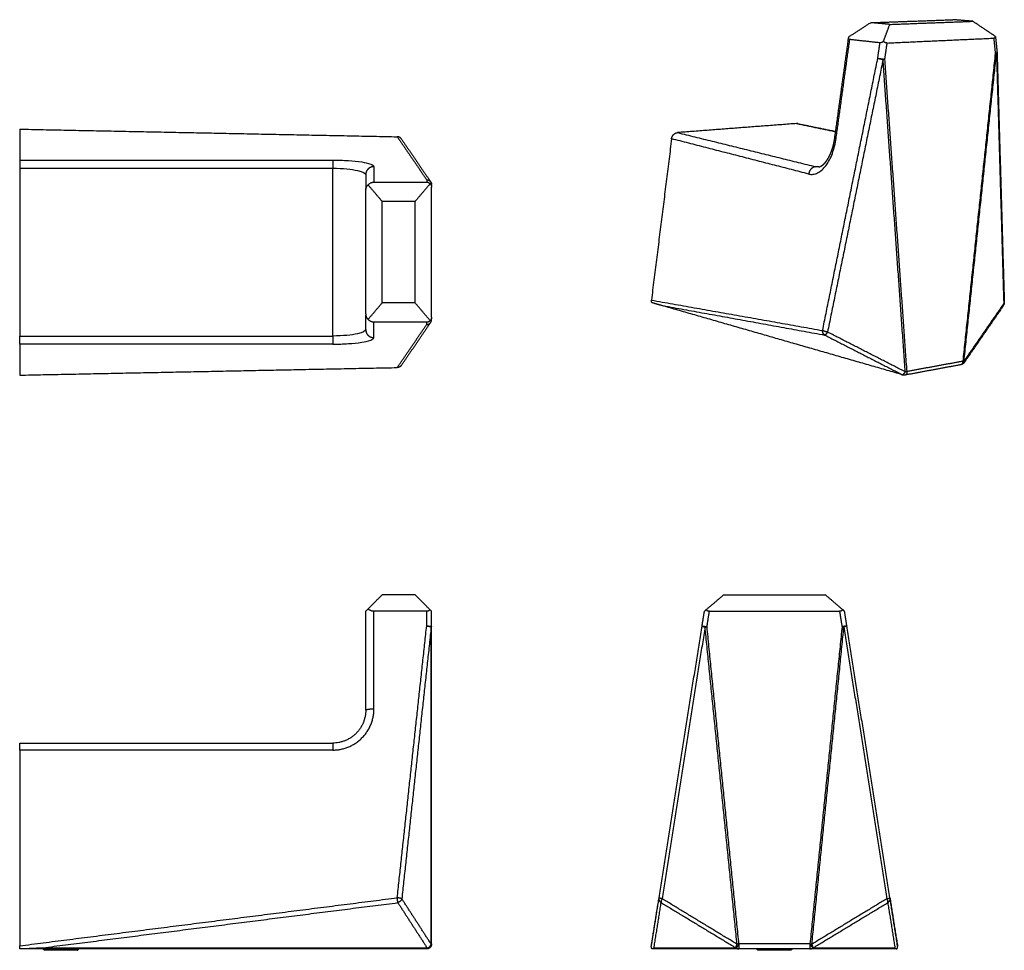
# Model space of a CAD drawing. Units: millimetres. Extents: x 11 to 130, y 99 to 212.
import ezdxf

# ---------------------------------------------------------------- set-up
doc = ezdxf.new("R2010")
doc.units = ezdxf.units.MM
doc.header["$MEASUREMENT"] = 0
doc.layers.add('Make2D$visible$lines$Default', color=7, linetype='Continuous', true_color=0x000000)
doc.layers.add('Make2D$visible$tangents$Default', color=7, linetype='Continuous', true_color=0x000000)

msp = doc.modelspace()

# ---------------------------------------------------------------- linework, layer by layer
at = {"layer": 'Make2D$visible$lines$Default'}
for points, degree in [([(114.23, 211.37), (119.22, 211.55), (124.2, 211.73)], 2), ([(126.62, 211.54), (125.41, 211.64), (124.2, 211.73)], 2), ([(111.59, 209.67), (112.91, 210.52), (114.23, 211.37)], 2), ([(116.55, 211.16), (115.39, 211.27), (114.23, 211.37)], 2), ([(115.78, 209.09), (116.16, 210.13), (116.55, 211.16)], 2), ([(116.55, 211.16), (121.58, 211.35), (126.62, 211.54)], 2), ([(129.38, 209.69), (128, 210.62), (126.62, 211.54)], 2), ([(109.87, 197.37), (110.71, 203.4), (111.54, 209.44)], 2), ([(115.36, 208.92), (113.53, 209.12), (111.69, 209.32)], 2), ([(116.23, 208.9), (122.7, 209.2), (129.17, 209.49)], 2), ([(129.38, 209.65), (129.48, 208.7), (129.57, 207.75)], 2), ([(129.57, 207.67), (130.01, 192.52), (130.45, 177.37)], 2), ([(10.93, 198.44), (10.93, 196.56), (10.93, 194.68)], 2), ([(105.23, 199.12), (98.01, 198.57), (90.79, 198.02)], 2), ([(105.39, 199.11), (107.69, 198.64), (109.98, 198.17)], 2), ([(57.25, 197.27), (59, 194.71), (60.74, 192.15)], 2), ([(90.06, 197.27), (88.84, 187.48), (87.61, 177.68)], 2), ([(10.93, 194.68), (10.93, 194.19), (10.93, 193.69)], 2), ([(10.93, 193.69), (10.93, 183.51), (10.93, 173.32)], 2), ([(52.93, 192.9), (52.93, 192.3), (52.93, 191.71), (52.93, 191.11)], 3), ([(54.93, 189.67), (54.07, 190.67), (53.22, 191.67)], 2), ([(53.93, 192.01), (57.13, 192.01), (60.33, 192.01)], 2), ([(60.75, 191.81), (59.84, 190.74), (58.93, 189.67)], 2), ([(60.93, 191.53), (60.93, 191.62), (60.93, 191.7)], 2), ([(60.93, 175.61), (60.93, 183.51), (60.93, 191.4)], 2), ([(52.93, 176.01), (52.93, 183.51), (52.93, 191)], 2), ([(58.93, 189.67), (56.93, 189.67), (54.93, 189.67)], 2), ([(54.93, 177.34), (54.93, 183.51), (54.93, 189.67)], 2), ([(58.93, 177.34), (58.93, 183.51), (58.93, 189.67)], 2), ([(53.22, 175.34), (54.07, 176.34), (54.93, 177.34)], 2), ([(58.93, 177.34), (56.93, 177.34), (54.93, 177.34)], 2), ([(60.75, 175.2), (59.84, 176.27), (58.93, 177.34)], 2), ([(130.35, 177.04), (127.94, 173.55), (125.54, 170.06)], 2), ([(52.93, 174.11), (52.93, 175.01), (52.93, 175.9)], 2), ([(60.33, 175), (57.13, 175), (53.93, 175)], 2), ([(60.74, 174.86), (59, 172.3), (57.25, 169.74)], 2), ([(60.93, 175.31), (60.93, 175.39), (60.93, 175.48)], 2), ([(10.93, 172.33), (10.93, 172.83), (10.93, 173.32)], 2), ([(10.93, 172.33), (10.93, 170.45), (10.93, 168.57)], 2), ([(125.17, 169.83), (121.82, 169.21), (118.48, 168.59)], 2), ([(53.22, 140.18), (54.07, 141.04), (54.93, 141.89)], 2), ([(58.93, 141.89), (56.93, 141.89), (54.93, 141.89)], 2), ([(60.75, 140.07), (59.84, 140.98), (58.93, 141.89)], 2), ([(94.25, 140.07), (95.32, 140.98), (96.38, 141.89)], 2), ([(96.38, 141.89), (102.55, 141.89), (108.72, 141.89)], 2), ([(110.85, 140.07), (109.79, 140.98), (108.72, 141.89)], 2), ([(52.93, 139.89), (53.07, 140.04), (53.22, 140.18)], 2), ([(52.93, 127.89), (52.93, 133.89), (52.93, 139.89)], 2), ([(60.33, 139.89), (57.13, 139.89), (53.93, 139.89)], 2), ([(60.93, 139.89), (60.84, 139.98), (60.75, 140.07)], 2), ([(60.93, 138.03), (60.93, 138.96), (60.93, 139.89)], 2), ([(93.76, 138.11), (93.9, 139), (94.05, 139.89)], 2), ([(94.25, 140.07), (94.15, 139.98), (94.05, 139.89)], 2), ([(94.65, 139.89), (102.55, 139.89), (110.45, 139.89)], 2), ([(111.06, 139.89), (110.96, 139.98), (110.85, 140.07)], 2), ([(111.34, 138.11), (111.2, 139), (111.06, 139.89)], 2), ([(60.93, 99.49), (60.93, 118.75), (60.93, 138.01)], 2), ([(88.54, 105.1), (91.15, 121.61), (93.76, 138.11)], 2), ([(116.57, 105.1), (113.95, 121.61), (111.34, 138.11)], 2), ([(10.93, 123.04), (10.93, 123.47), (10.93, 123.89)], 2), ([(10.93, 123.89), (29.93, 123.89), (48.93, 123.89)], 2), ([(10.93, 123.04), (10.93, 111.16), (10.93, 99.27)], 2), ([(87.6, 99.18), (88.06, 102.06), (88.52, 104.94)], 2), ([(87.61, 99.27), (88.07, 102.19), (88.54, 105.1)], 2), ([(117.49, 99.27), (117.03, 102.19), (116.57, 105.1)], 2), ([(116.59, 104.94), (117.04, 102.06), (117.5, 99.18)], 2), ([(10.93, 98.89), (10.93, 99.08), (10.93, 99.27)], 2), ([(60.33, 98.89), (35.63, 98.89), (10.93, 98.89)], 2), ([(13.93, 98.72), (13.84, 98.8), (13.76, 98.89)], 2), ([(15.45, 98.72), (14.69, 98.72), (13.93, 98.72)], 2), ([(18.09, 98.89), (18.01, 98.8), (17.93, 98.72)], 2), ([(87.74, 98.89), (87.72, 98.89), (87.7, 98.89), (87.68, 98.89)], 3), ([(98.24, 98.89), (92.99, 98.89), (87.74, 98.89)], 2), ([(106.86, 98.89), (102.55, 98.89), (98.24, 98.89)], 2), ([(100.55, 98.72), (100.47, 98.8), (100.38, 98.89)], 2), ([(104.49, 98.72), (102.52, 98.72), (100.55, 98.72)], 2), ([(104.72, 98.89), (104.63, 98.8), (104.55, 98.72)], 2), ([(117.36, 98.89), (112.11, 98.89), (106.86, 98.89)], 2), ([(117.43, 98.89), (117.4, 98.89), (117.38, 98.89), (117.36, 98.89)], 3)]:
    msp.add_open_spline(points, degree=degree, dxfattribs=at)
for points, weights, degree in [([(111.69, 209.32), (111.61, 209.33), (111.53, 209.42), (111.56, 209.57), (111.59, 209.67)], [178.507380012, 178.639662094, 178.884022378, 179.107086218, 179.213520857], 3), ([(129.33, 209.55), (129.39, 209.56), (129.39, 209.63)], [1, 0.720733846357, 1], 2), ([(129.38, 209.65), (129.38, 209.66), (129.38, 209.68), (129.38, 209.69)], [181.367799266, 181.341467477, 181.315045989, 181.288549643], 3), ([(115.78, 209.09), (115.59, 208.94), (115.36, 208.92)], [1, 0.954832808617, 1], 2), ([(116.23, 208.9), (115.97, 208.91), (115.78, 209.09)], [1, 0.931274714026, 1], 2), ([(105.39, 199.11), (105.31, 199.13), (105.23, 199.12)], [1, 0.99031451807, 1], 2), ([(90.06, 197.27), (90.12, 197.94), (90.79, 198.02)], [1, 0.780006350866, 1], 2), ([(52.93, 191), (52.92, 191.4), (53.22, 191.67)], [1, 0.905675963576, 1], 2), ([(53.22, 191.67), (53.49, 192), (53.93, 192.01)], [1, 0.908083015047, 1], 2), ([(60.33, 192.01), (60.59, 192.01), (60.75, 191.81)], [1, 0.897447242767, 1], 2), ([(60.75, 191.81), (60.94, 191.65), (60.93, 191.4)], [1, 0.896070635991, 1], 2), ([(87.66, 177.38), (87.59, 177.52), (87.61, 177.68)], [1, 0.947807793045, 1], 2), ([(88.75, 177.06), (88.2, 177.19), (87.66, 177.38)], [1, 0.998522534363, 1], 2), ([(52.93, 176.01), (52.92, 175.61), (53.22, 175.34)], [1, 0.905675963576, 1], 2), ([(53.93, 175), (53.49, 175.01), (53.22, 175.34)], [1, 0.908083015047, 1], 2), ([(60.75, 175.2), (60.59, 175), (60.33, 175)], [1, 0.897447242767, 1], 2), ([(60.93, 175.61), (60.94, 175.36), (60.75, 175.2)], [1, 0.896070635991, 1], 2), ([(125.54, 170.06), (125.52, 170.04), (125.5, 170.01), (125.48, 169.99)], [187.550414421, 187.55024078, 187.550385743, 187.550849968], 3), ([(53.93, 139.89), (53.51, 139.89), (53.22, 140.18)], [1, 0.924537009897, 1], 2), ([(60.75, 140.07), (60.57, 139.89), (60.33, 139.89)], [1, 0.915723414038, 1], 2), ([(94.65, 139.89), (94.41, 139.88), (94.25, 140.07)], [1, 0.896070635991, 1], 2), ([(110.85, 140.07), (110.7, 139.88), (110.45, 139.89)], [1, 0.896070635991, 1], 2), ([(52.93, 127.89), (52.93, 123.89), (48.93, 123.89)], [1, 0.707108206337, 1], 2), ([(60.9, 99.32), (60.78, 98.89), (60.33, 98.89)], [1, 0.798046355019, 1], 2), ([(13.42, 98.99), (12.17, 98.91), (10.93, 98.89)], [1, 0.999676368321, 1], 2), ([(87.68, 98.89), (87.6, 99.02), (87.6, 99.17)], [1, 0.968941055054, 1], 2), ([(87.92, 98.99), (87.81, 98.92), (87.68, 98.89)], [1, 0.986807740002, 1], 2), ([(104.55, 98.72), (104.56, 98.72), (104.49, 98.72)], [0.910759097393, 0.945082521472, 1], 2), ([(117.18, 98.99), (117.29, 98.92), (117.43, 98.89)], [1, 0.98680773849, 1], 2), ([(117.43, 98.89), (117.5, 99.02), (117.5, 99.17)], [1, 0.968941055054, 1], 2)]:
    msp.add_rational_spline(points, weights, degree=degree, dxfattribs=at)
for points, weights, degree, knots in [([(129.38, 209.69), (129.38, 209.6), (129.32, 209.54), (129.25, 209.48), (129.17, 209.49)], [1, 0.909584282496, 1, 0.909584282496, 1], 2, [0, 0, 0, 0.1648003, 0.1648003, 0.3296007, 0.3296007, 0.3296007]), ([(107.92, 193.85), (107.99, 193.86), (108.06, 193.88), (108.13, 193.91), (108.24, 193.96), (108.34, 194.03), (108.44, 194.11), (108.57, 194.23), (108.69, 194.35), (108.8, 194.49), (108.92, 194.66), (109.03, 194.83), (109.13, 195.01), (109.14, 195.02), (109.15, 195.05), (109.16, 195.06), (109.28, 195.29), (109.39, 195.53), (109.48, 195.78), (109.58, 196.06), (109.67, 196.34), (109.73, 196.62), (109.79, 196.87), (109.84, 197.12), (109.87, 197.37)], [1, 0.990674565552, 0.990674565552, 1, 0.993728610121, 0.993728610121, 1, 0.996317253779, 0.996317253779, 1, 0.998045027362, 0.998045027362, 1, 0.999934928762, 0.999802854707, 0.99973908299, 0.99816411542, 0.99816411542, 0.99973908299, 0.998512475819, 0.998512475819, 0.99973908299, 0.998999057716, 0.998999057716, 0.99973908299], 3, [0, 0, 0, 0, 0.221409, 0.221409, 0.221409, 0.588879, 0.588879, 0.588879, 1.114908, 1.114908, 1.114908, 1.726278, 1.726278, 1.726278, 1.801685, 1.801685, 1.801685, 2.592326, 2.592326, 2.592326, 3.46967, 3.46967, 3.46967, 4.234045, 4.234045, 4.234045, 4.234045]), ([(130.45, 177.32), (130.45, 177.28), (130.44, 177.24), (130.43, 177.2), (130.42, 177.18), (130.41, 177.15), (130.41, 177.13)], [194.077614155, 194.076007614, 194.075061674, 194.074793648, 194.074634922, 194.074714706, 194.075029686], 3, [0.7854908, 0.7854908, 0.7854908, 0.7854908, 0.915355, 0.915355, 0.915355, 0.9923091, 0.9923091, 0.9923091, 0.9923091]), ([(125.46, 169.97), (125.45, 169.97), (125.45, 169.96), (125.44, 169.96), (125.38, 169.91), (125.32, 169.87), (125.24, 169.84)], [187.551688882, 187.551880958, 187.552096943, 187.55233671, 185.103907725, 185.103907725, 187.55233671], 3, [0.4828945, 0.4828945, 0.4828945, 0.4828945, 0.5078858, 0.5078858, 0.5078858, 0.7349457, 0.7349457, 0.7349457, 0.7349457]), ([(118.41, 168.58), (118.37, 168.57), (118.32, 168.57), (118.28, 168.57), (118.24, 168.57), (118.19, 168.58), (118.15, 168.59)], [183.192882904, 183.195335766, 183.198274568, 183.201646803, 183.205154842, 183.209110864, 183.213439424], 3, [0, 0, 0, 0, 0.1309136, 0.1309136, 0.1309136, 0.2671081, 0.2671081, 0.2671081, 0.2671081]), ([(17.92, 98.72), (17.94, 98.72), (17.87, 98.72), (17.39, 98.72), (15.45, 98.72)], [0.910759097393, 0.945082521472, 1, 0.707106781187, 1], 2, [-3.730641, -3.730641, -3.730641, -3.141593, -3.141593, 0, 0, 0])]:
    msp.add_rational_spline(points, weights, degree=degree, knots=knots, dxfattribs=at)
at = {"layer": 'Make2D$visible$tangents$Default'}
for points, degree in [([(110.03, 197.32), (110.86, 203.32), (111.69, 209.32)], 2), ([(129.17, 209.49), (129.26, 208.56), (129.35, 207.63)], 2), ([(115.09, 207.05), (115.22, 207.99), (115.36, 208.92)], 2), ([(115.95, 206.93), (116.09, 207.92), (116.23, 208.9)], 2), ([(108.39, 173.99), (111.74, 190.52), (115.09, 207.05)], 2), ([(115.73, 206.9), (112.36, 190.35), (108.99, 173.8)], 2), ([(118.43, 168.97), (117.08, 187.93), (115.73, 206.9)], 2), ([(118.64, 169.01), (117.3, 187.97), (115.95, 206.93)], 2), ([(129.35, 207.63), (127.38, 188.94), (125.41, 170.25)], 2), ([(125.56, 170.28), (127.53, 188.95), (129.5, 207.62)], 2), ([(129.5, 207.62), (129.94, 192.44), (130.38, 177.25)], 2), ([(10.93, 198.44), (33.84, 197.98), (56.76, 197.52)], 2), ([(105.23, 199.12), (107.61, 198.63), (109.98, 198.14)], 2), ([(56.76, 197.52), (58.54, 194.91), (60.33, 192.29)], 2), ([(106.71, 192.99), (98.39, 195.13), (90.06, 197.27)], 2), ([(90.79, 198.02), (99.16, 195.95), (107.53, 193.88)], 2), ([(10.93, 194.68), (29.93, 194.68), (48.93, 194.68)], 2), ([(10.93, 193.69), (29.93, 193.69), (48.93, 193.69)], 2), ([(48.93, 194.68), (48.93, 194.19), (48.93, 193.69)], 2), ([(48.93, 173.32), (48.93, 183.51), (48.93, 193.69)], 2), ([(53.93, 193.89), (53.93, 192.95), (53.93, 192.01)], 2), ([(60.33, 192.29), (60.33, 192.15), (60.33, 192.01)], 2), ([(87.61, 177.68), (98, 175.84), (108.39, 173.99)], 2), ([(88.75, 177.06), (98.7, 175.25), (108.64, 173.44)], 2), ([(118.07, 168.62), (103.41, 172.84), (88.75, 177.06)], 2), ([(130.38, 177.25), (127.97, 173.77), (125.56, 170.28)], 2), ([(53.93, 173.12), (53.93, 174.06), (53.93, 175)], 2), ([(56.76, 169.49), (58.54, 172.1), (60.33, 174.72)], 2), ([(60.33, 174.72), (60.33, 174.86), (60.33, 175)], 2), ([(10.93, 173.32), (29.93, 173.32), (48.93, 173.32)], 2), ([(48.93, 173.32), (48.93, 172.83), (48.93, 172.33)], 2), ([(108.64, 173.44), (113.35, 171.03), (118.07, 168.62)], 2), ([(118.43, 168.97), (113.71, 171.38), (108.99, 173.8)], 2), ([(48.93, 172.33), (29.93, 172.33), (10.93, 172.33)], 2), ([(125.41, 170.25), (122.03, 169.63), (118.64, 169.01)], 2), ([(10.93, 168.57), (33.84, 169.03), (56.76, 169.49)], 2), ([(53.93, 128.04), (53.93, 133.97), (53.93, 139.89)], 2), ([(60.33, 138.11), (60.33, 139), (60.33, 139.89)], 2), ([(94.36, 138.01), (94.5, 138.95), (94.65, 139.89)], 2), ([(110.45, 139.89), (110.6, 138.95), (110.75, 138.02)], 2), ([(56.76, 105.1), (58.54, 121.61), (60.33, 138.11)], 2), ([(60.88, 137.99), (59.09, 121.49), (57.31, 104.99)], 2), ([(60.88, 99.46), (60.88, 118.73), (60.88, 137.99)], 2), ([(94.12, 137.99), (91.51, 121.49), (88.9, 104.99)], 2), ([(93.76, 138.11), (94.06, 138.06), (94.36, 138.01)], 2), ([(94.12, 137.99), (94.24, 138), (94.36, 138.01)], 2), ([(98.01, 99.46), (96.07, 118.73), (94.12, 137.99)], 2), ([(98.24, 99.49), (96.3, 118.75), (94.36, 138.01)], 2), ([(110.75, 138.02), (108.8, 118.75), (106.86, 99.49)], 2), ([(107.09, 99.46), (109.04, 118.73), (110.98, 137.99)], 2), ([(111.34, 138.11), (111.04, 138.06), (110.75, 138.02)], 2), ([(110.75, 138.02), (110.86, 138.01), (110.98, 137.99)], 2), ([(110.98, 137.99), (113.59, 121.49), (116.2, 104.99)], 2), ([(48.93, 123.89), (48.93, 123.47), (48.93, 123.04)], 2), ([(48.93, 123.04), (29.93, 123.04), (10.93, 123.04)], 2), ([(10.93, 99.27), (33.84, 102.19), (56.76, 105.1)], 2), ([(13.42, 98.99), (35.12, 101.75), (56.83, 104.51)], 2), ([(56.83, 104.51), (58.61, 101.75), (60.4, 98.99)], 2), ([(60.88, 99.46), (59.09, 102.23), (57.31, 104.99)], 2), ([(87.92, 98.99), (88.36, 101.75), (88.8, 104.51)], 2), ([(88.8, 104.51), (93.36, 101.75), (97.91, 98.99)], 2), ([(98.01, 99.46), (93.45, 102.23), (88.9, 104.99)], 2), ([(116.2, 104.99), (111.65, 102.23), (107.09, 99.46)], 2), ([(107.19, 98.99), (111.75, 101.75), (116.3, 104.51)], 2), ([(116.3, 104.51), (116.74, 101.75), (117.18, 98.99)], 2), ([(98.24, 99.49), (98.13, 99.32), (98.02, 99.16), (97.91, 98.99)], 3), ([(106.86, 99.49), (102.55, 99.49), (98.24, 99.49)], 2), ([(106.86, 99.49), (106.97, 99.32), (107.08, 99.16), (107.19, 98.99)], 3), ([(60.4, 98.99), (36.91, 98.99), (13.42, 98.99)], 2), ([(97.91, 98.99), (92.92, 98.99), (87.92, 98.99)], 2), ([(104.66, 98.89), (104.57, 98.8), (104.49, 98.72)], 2), ([(117.18, 98.99), (112.18, 98.99), (107.19, 98.99)], 2)]:
    msp.add_open_spline(points, degree=degree, dxfattribs=at)
for points, weights in [([(115.09, 207.05), (115.45, 207), (115.95, 206.93)], [173.350541178, 122.22160543, 173.166943676]), ([(115.09, 207.05), (115.41, 206.96), (115.73, 206.9)], [1, 0.998383814578, 1]), ([(115.73, 206.9), (115.85, 206.91), (115.95, 206.93)], [173.093458686, 169.709618894, 173.166943676]), ([(129.53, 207.77), (129.68, 207.72), (129.35, 207.63)], [163.909290342, 140.081018249, 181.489602362]), ([(129.35, 207.63), (129.44, 207.62), (129.5, 207.62)], [181.489602362, 177.987695605, 181.65055033]), ([(129.57, 207.71), (129.57, 207.64), (129.5, 207.62)], [1, 0.754453412422, 1]), ([(57.25, 197.27), (57.07, 197.53), (56.76, 197.52)], [1, 0.880152900889, 1]), ([(109.87, 197.37), (109.95, 197.33), (110.03, 197.32)], [1, 0.975291030296, 1]), ([(107.53, 193.88), (106.83, 193.81), (106.71, 192.99)], [185.009758389, 140.35272307, 184.674934202]), ([(107.92, 193.85), (107.72, 193.83), (107.53, 193.88)], [1, 0.985742081252, 1]), ([(60.33, 192.29), (60.92, 192.3), (60.93, 191.7)], [1, 0.707133908906, 1]), ([(130.35, 177.04), (130.42, 177.14), (130.38, 177.25)], [1, 0.9082151468, 1]), ([(130.38, 177.25), (130.45, 177.29), (130.45, 177.37)], [1, 0.889146586831, 1]), ([(60.33, 174.72), (60.92, 174.71), (60.93, 175.31)], [1, 0.707133908905, 1]), ([(108.64, 173.44), (108.35, 173.63), (108.39, 173.99)], [1, 0.853005032565, 1]), ([(108.99, 173.8), (108.67, 173.84), (108.39, 173.99)], [1, 0.983003350515, 1]), ([(108.99, 173.8), (108.78, 173.45), (108.64, 173.44)], [179.954138854, 147.905688161, 180.403485842]), ([(57.25, 169.74), (57.07, 169.48), (56.76, 169.49)], [1, 0.880152933524, 1]), ([(125.41, 170.25), (125.4, 169.88), (125.18, 169.83)], [187.133242083, 146.102286796, 166.96749389]), ([(125.41, 170.25), (125.49, 170.26), (125.56, 170.28)], [1, 0.994785151961, 1]), ([(125.54, 170.06), (125.6, 170.16), (125.56, 170.28)], [1, 0.902549340606, 1]), ([(118.07, 168.62), (118.22, 168.62), (118.43, 168.97)], [183.129814077, 150.182181728, 182.680877053]), ([(118.07, 168.62), (118.1, 168.6), (118.15, 168.59)], [1, 0.984094034651, 1]), ([(118.64, 169.01), (118.63, 168.63), (118.41, 168.58)], [182.754181391, 142.683188636, 163.068309367]), ([(118.64, 169.01), (118.54, 168.98), (118.43, 168.97)], [1, 0.996864689601, 1]), ([(60.33, 138.11), (60.9, 138.11), (60.93, 138.02)], [1, 0.716912968368, 0.981044256113]), ([(60.43, 138.09), (60.66, 138.07), (60.88, 137.99)], [1, 0.991418909074, 1]), ([(60.88, 137.99), (60.91, 138), (60.92, 138)], [0.99954473409, 0.987023436395, 0.991249686611]), ([(93.76, 138.11), (93.76, 138.06), (94.12, 137.99)], [1, 0.828816048779, 1]), ([(111.34, 138.11), (111.35, 138.07), (110.98, 137.99)], [1, 0.82882805087, 1]), ([(48.93, 123.04), (53.93, 123.04), (53.93, 128.04)], [1, 0.707106792221, 1]), ([(57.31, 104.99), (57.04, 105.08), (56.76, 105.1)], [1, 0.990408737488, 1]), ([(56.83, 104.51), (56.81, 104.72), (56.76, 105.1)], [1, 0.84007052572, 1]), ([(57.31, 104.99), (57.2, 104.62), (56.83, 104.51)], [1, 0.874177722671, 1]), ([(88.8, 104.51), (88.48, 104.72), (88.54, 105.1)], [1, 0.839078556653, 1]), ([(88.9, 104.99), (88.53, 105.06), (88.54, 105.1)], [1, 0.82881604878, 1]), ([(88.9, 104.99), (88.71, 104.63), (88.8, 104.51)], [1, 0.821655043697, 1]), ([(116.2, 104.99), (116.57, 105.06), (116.57, 105.1)], [1, 0.828828050873, 1]), ([(116.3, 104.51), (116.39, 104.63), (116.2, 104.99)], [1, 0.821658991306, 1]), ([(116.57, 105.1), (116.63, 104.72), (116.3, 104.51)], [1, 0.839078556651, 1]), ([(60.4, 98.99), (60.77, 99.09), (60.88, 99.46)], [1, 0.874206008705, 1]), ([(60.93, 99.49), (60.91, 99.46), (60.88, 99.46)], [1, 0.890144323232, 1]), ([(97.91, 98.99), (97.83, 99.1), (98.01, 99.46)], [1, 0.821852504962, 1]), ([(98.24, 99.49), (98.12, 99.48), (98.01, 99.46)], [1, 0.980421360575, 1]), ([(98.24, 99.49), (98.24, 98.89), (98.24, 98.89)], [1, 0.707191953587, 1]), ([(106.86, 99.49), (106.86, 98.89), (106.86, 98.89)], [1, 0.707203553772, 1]), ([(106.86, 99.49), (106.98, 99.48), (107.09, 99.46)], [1, 0.980419951271, 1]), ([(107.2, 99), (107.27, 99.12), (107.09, 99.46)], [0.984527324981, 0.83002257331, 1]), ([(60.4, 98.99), (60.39, 98.92), (60.33, 98.89)], [1, 0.8598194197, 1]), ([(97.91, 98.99), (98.06, 98.89), (98.24, 98.89)], [1, 0.954569802487, 1]), ([(106.86, 98.89), (107.04, 98.89), (107.19, 98.99)], [1, 0.954544388036, 1])]:
    msp.add_rational_spline(points, weights, degree=2, dxfattribs=at)
for points, knots in [([(106.71, 192.99), (106.89, 192.95), (107.26, 192.92), (108.04, 193.19), (108.92, 194.04), (109.66, 195.52), (109.95, 196.7), (110.03, 197.32)], [0, 0, 0, 0, 0.541547, 1.093082, 2.42934, 4.131742, 6.029968, 6.029968, 6.029968, 6.029968]), ([(48.93, 194.68), (49.25, 194.68), (49.88, 194.67), (51.06, 194.62), (52.28, 194.5), (53.3, 194.3), (53.8, 194.09), (53.92, 193.95), (53.93, 193.89)], [0, 0, 0, 0, 0.966428, 1.902314, 3.533989, 4.657974, 4.984007, 5.17248, 5.17248, 5.17248, 5.17248]), ([(48.93, 193.69), (49.53, 193.69), (50.11, 193.66), (51.15, 193.57), (51.57, 193.5), (52.6, 193.27), (52.93, 193.09), (52.93, 192.9)], [0, 0, 0, 0, 0.251095, 0.251095, 0.501389, 0.501389, 1, 1, 1, 1]), ([(52.93, 174.11), (52.93, 173.93), (52.6, 173.74), (51.57, 173.51), (51.15, 173.44), (50.11, 173.35), (49.53, 173.32), (48.93, 173.32)], [0, 0, 0, 0, 0.498531, 0.498531, 0.748939, 0.748939, 1, 1, 1, 1]), ([(48.93, 172.33), (49.25, 172.33), (49.88, 172.34), (51.06, 172.4), (52.28, 172.52), (53.3, 172.71), (53.8, 172.92), (53.92, 173.06), (53.93, 173.12)], [0, 0, 0, 0, 0.966428, 1.902314, 3.533989, 4.657974, 4.984007, 5.17248, 5.17248, 5.17248, 5.17248]), ([(60.93, 99.48), (60.92, 99.44), (60.92, 99.38), (60.87, 99.27), (60.73, 99.08), (60.53, 99), (60.4, 98.99)], [0, 0, 0, 0, 0.0930091, 0.1866457, 0.373874, 0.7832947, 0.7832947, 0.7832947, 0.7832947])]:
    msp.add_open_spline(points, degree=3, knots=knots, dxfattribs=at)
for points, weights, knots in [([(53.93, 193.89), (53.51, 193.89), (53.22, 193.6), (52.93, 193.31), (52.93, 192.9)], [1, 0.925124828525, 1, 0.922558339729, 1], [0, 0, 0, 0.783813, 0.783813, 1.56148, 1.56148, 1.56148]), ([(52.93, 174.11), (52.93, 173.7), (53.22, 173.41), (53.51, 173.12), (53.93, 173.12)], [1, 0.922558289305, 1, 0.925124779462, 1], [0, 0, 0, 0.777667, 0.777667, 1.561481, 1.561481, 1.561481]), ([(52.93, 127.89), (52.93, 127.95), (53.22, 128), (53.57, 128.05), (53.93, 128.04)], [0.999999942461, 0.923847132348, 1, 0.997332666901, 1], [0, 0, 0, 0.785568, 0.785568, 1.49491, 1.49491, 1.49491])]:
    msp.add_rational_spline(points, weights, degree=2, knots=knots, dxfattribs=at)

doc.saveas('drawing.dxf')
